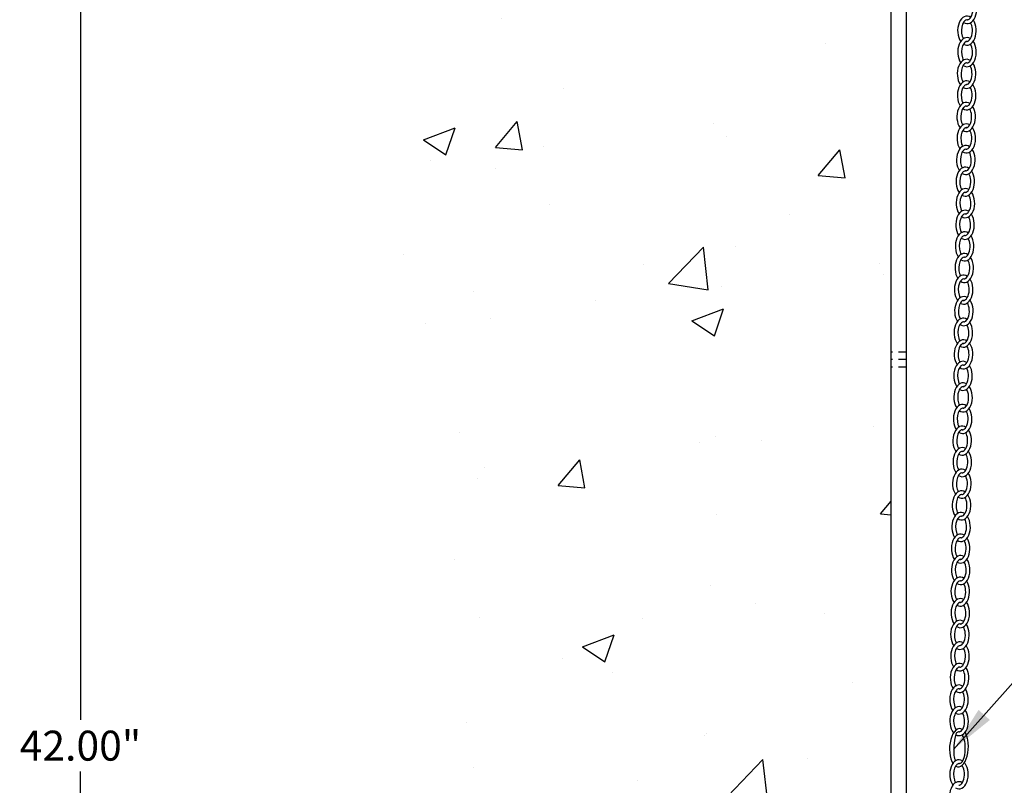
# Model space of a CAD drawing. Units: inches. Extents: x -1.6 to 80.1, y 3.8 to 66.1.
# Drawn here: x 47.3 to 63.7, y 34.5 to 47.3 of the extents above; entities that cross this region are included whole.
import ezdxf

# ---------------------------------------------------------------- set-up
doc = ezdxf.new("R2010")
doc.units = ezdxf.units.IN
doc.header["$MEASUREMENT"] = 0
doc.linetypes.add('HIDDEN2', pattern=[0.1875, 0.125, -0.0625])
doc.dimstyles.get("Standard").update_dxf_attribs({"dimscale": 2, "dimtxt": 0.18, "dimasz": 0.18, "dimexe": 0.18, "dimexo": 0.0625, "dimgap": 0.09, "dimtad": 0, "dimtih": 1, "dimtoh": 1, "dimdec": 4, "dimzin": 0, "dimdsep": 46, "dimtxsty": 'Standard', "dimcen": 0.09, "dimadec": 0, "dimazin": 0, "dimtfac": 1, "dimtdec": 4, "dimtofl": 0, "dimtmove": 0, "dimatfit": 3, "dimfxl": 0, "dimtolj": 1, "dimtzin": 0, "dimarcsym": 0})

# ---------------------------------------------------------------- blocks, each defined once
blk = doc.blocks.new('*D10')
at = {"color": 0, "lineweight": -2}
for p, q in [((55.913, 56.149), (47.907, 56.149)), ((48.267, 55.789), (48.267, 35.579)), ((48.267, 14.509), (48.267, 34.719)), ((61.663, 14.149), (47.907, 14.149))]:
    blk.add_line(p, q, dxfattribs=at)
at = {"color": 0}
for points in [[(48.207, 55.789), (48.327, 55.789), (48.267, 56.149)], [(48.207, 14.509), (48.327, 14.509), (48.267, 14.149)]]:
    blk.add_solid(points, dxfattribs=at)
at = {"layer": 'Defpoints', "color": 0}
for p in [(56.038, 56.149), (48.267, 14.149), (61.788, 14.149)]:
    blk.add_point(p, dxfattribs=at)
at = {"color": 0, "insert": (48.267, 35.149), "char_height": 0.5, "attachment_point": 5}
blk.add_mtext('\\A1;42.00"', dxfattribs=at)

msp = doc.modelspace()

# ---------------------------------------------------------------- hatches: boundary and pattern name
h = msp.add_hatch()
h.set_pattern_fill('AR-CONC', color=256, scale=0.75, style=0)
h.paths.add_polyline_path([(53.306, 55.899), (61.788, 55.899), (61.788, 13.847), (53.306, 13.847)])

# ---------------------------------------------------------------- linework, layer by layer
for p, q in [((62.038, 56.149), (62.038, 14.149)), ((61.788, 11.051), (61.788, 55.899)), ((62.038, 34.749), (62.038, 15.049))]:
    msp.add_line(p, q)
at = {"linetype": 'HIDDEN2'}
for p, q in [((62.038, 41.714), (61.788, 41.714)), ((62.038, 41.589), (61.788, 41.589)), ((62.038, 41.464), (61.788, 41.464))]:
    msp.add_line(p, q, dxfattribs=at)
for centre, major_axis, ratio, start_param, end_param in [((63.06, 47.437), (0, 0.243), 0.636364, 2.715353, 5.521474), ((63.052, 47.077), (0, 0.243), 0.636364, 5.8576, 8.697257), ((63.052, 47.077), (0, 0.243), 0.636364, 2.765086, 5.513367), ((63.054, 46.718), (0, 0.243), 0.636364, 5.906687, 8.65496), ((63.054, 46.718), (0, 0.243), 0.636364, 2.715353, 5.555664), ((63.046, 46.357), (0, 0.243), 0.636364, 5.8576, 8.697257), ((63.046, 46.357), (0, 0.243), 0.636364, 2.765086, 5.513367), ((63.048, 45.998), (0, 0.243), 0.636364, 5.906687, 8.65496), ((63.048, 45.998), (0, 0.243), 0.636364, 2.715353, 5.555664), ((63.04, 45.638), (0, 0.243), 0.636364, 5.8576, 8.697257), ((63.04, 45.638), (0, 0.243), 0.636364, 2.765086, 5.513367), ((63.042, 45.279), (0, 0.243), 0.636364, 5.906687, 8.65496), ((63.042, 45.279), (0, 0.243), 0.636364, 2.715353, 5.555664), ((63.034, 44.919), (0, 0.243), 0.636364, 5.8576, 8.697257), ((63.034, 44.919), (0, 0.243), 0.636364, 2.765086, 5.513367), ((63.025, 44.558), (0, 0.243), 0.636364, 5.8576, 8.697257), ((63.025, 44.558), (0, 0.243), 0.636364, 2.765086, 5.513367), ((63.028, 44.199), (0, 0.243), 0.636364, 5.906687, 8.65496), ((63.028, 44.199), (0, 0.243), 0.636364, 2.724591, 5.555664), ((63.021, 43.838), (0, 0.243), 0.636364, 5.906687, 8.65496), ((63.021, 43.838), (0, 0.243), 0.636364, 2.724591, 5.521474), ((63.014, 43.478), (0, 0.243), 0.636364, 5.866813, 8.65496), ((63.014, 43.478), (0, 0.243), 0.636364, 2.724591, 5.521474), ((63.008, 43.117), (0, 0.243), 0.636364, 5.866813, 8.65496), ((63.008, 43.117), (0, 0.243), 0.636364, 2.715353, 5.521474), ((62.999, 42.757), (0, 0.243), 0.636364, 5.8576, 8.697257), ((62.999, 42.757), (0, 0.243), 0.636364, 2.765086, 5.513367), ((63.002, 42.398), (0, 0.243), 0.636364, 5.906687, 8.65496), ((63.002, 42.398), (0, 0.243), 0.636364, 2.715353, 5.555664), ((62.993, 42.038), (0, 0.243), 0.636364, 5.8576, 8.697257), ((62.993, 42.038), (0, 0.243), 0.636364, 2.765086, 5.513367), ((62.996, 41.678), (0, 0.243), 0.636364, 5.906687, 8.65496), ((62.996, 41.678), (0, 0.243), 0.636364, 2.715353, 5.555664), ((62.987, 41.318), (0, 0.243), 0.636364, 5.8576, 8.697257), ((62.987, 41.318), (0, 0.243), 0.636364, 2.765086, 5.513367), ((62.989, 40.959), (0, 0.243), 0.636364, 5.906687, 8.65496), ((62.989, 40.959), (0, 0.243), 0.636364, 2.715353, 5.555664), ((62.981, 40.599), (0, 0.243), 0.636364, 5.8576, 8.697257), ((62.981, 40.599), (0, 0.243), 0.636364, 2.765086, 5.513367), ((62.973, 40.238), (0, 0.243), 0.636364, 5.8576, 8.697257), ((62.973, 40.238), (0, 0.243), 0.636364, 2.765086, 5.513367), ((62.975, 39.879), (0, 0.243), 0.636364, 5.906687, 8.65496), ((62.975, 39.879), (0, 0.243), 0.636364, 2.724591, 5.555664), ((62.968, 39.519), (0, 0.243), 0.636364, 5.906687, 8.65496), ((62.968, 39.519), (0, 0.243), 0.636364, 2.724591, 5.521474), ((62.962, 39.158), (0, 0.243), 0.636364, 5.866813, 8.65496), ((62.962, 39.158), (0, 0.243), 0.636364, 2.724591, 5.521474), ((62.955, 38.798), (0, 0.243), 0.636364, 5.866813, 8.65496), ((62.955, 38.798), (0, 0.243), 0.636364, 2.715353, 5.521474), ((62.947, 38.437), (0, 0.243), 0.636364, 5.8576, 8.697257), ((62.947, 38.437), (0, 0.243), 0.636364, 2.765086, 5.513367), ((62.949, 38.078), (0, 0.243), 0.636364, 5.906687, 8.65496), ((62.949, 38.078), (0, 0.243), 0.636364, 2.715353, 5.555664), ((62.941, 37.718), (0, 0.243), 0.636364, 5.8576, 8.697257), ((62.941, 37.718), (0, 0.243), 0.636364, 2.765086, 5.513367), ((62.943, 37.359), (0, 0.243), 0.636364, 5.906687, 8.65496), ((62.943, 37.359), (0, 0.243), 0.636364, 2.715353, 5.555664), ((62.935, 36.998), (0, 0.243), 0.636364, 5.8576, 8.697257), ((62.935, 36.998), (0, 0.243), 0.636364, 2.765086, 5.513367), ((62.937, 36.639), (0, 0.243), 0.636364, 5.906687, 8.65496), ((62.937, 36.639), (0, 0.243), 0.636364, 2.715353, 5.555664), ((62.929, 36.279), (0, 0.243), 0.636364, 5.8576, 8.697257), ((62.929, 36.279), (0, 0.243), 0.636364, 2.765086, 5.513367), ((62.92, 35.919), (0, 0.243), 0.636364, 5.8576, 8.697257), ((62.92, 35.919), (0, 0.243), 0.636364, 2.765086, 5.513367), ((62.922, 35.559), (0, 0.243), 0.636364, 5.906687, 8.785217), ((62.922, 35.559), (0, 0.243), 0.636364, 2.768857, 5.555664), ((62.921, 35.113), (0.014, 0.321), 0.493319, -0.279348, 2.560308), ((62.918, 35.116), (0.014, 0.322), 0.492028, 2.910948, 5.659229), ((62.92, 34.67), (0, 0.243), 0.636364, 5.906687, 8.694494), ((62.92, 34.67), (0, 0.243), 0.636364, 2.759021, 5.555664), ((62.918, 34.305), (0, 0.243), 0.636364, 5.906687, 8.65496)]:
    msp.add_ellipse(centre, major_axis=major_axis, ratio=ratio, start_param=start_param, end_param=end_param)
for points, knots in [([(63.06, 47.256), (63.066, 47.256), (63.072, 47.258), (63.095, 47.269), (63.117, 47.292), (63.147, 47.366), (63.155, 47.415), (63.148, 47.503), (63.136, 47.542), (63.12, 47.57)], [3.133494, 3.133494, 3.133494, 3.133494, 3.443458, 3.443458, 4.138937, 4.138937, 4.834417, 4.834417, 5.456126, 5.456126, 5.456126, 5.456126]), ([(63.06, 47.256), (63.058, 47.257), (63.057, 47.257), (63.054, 47.257), (63.053, 47.257), (63.052, 47.257), (63.043, 47.257), (63.032, 47.254), (63.005, 47.23), (62.99, 47.21), (62.957, 47.126), (62.955, 47.044), (62.98, 46.968), (62.987, 46.953), (62.994, 46.941)], [6.151086, 6.151086, 6.151086, 6.151086, 6.225376, 6.225376, 6.283185, 6.283185, 6.283185, 6.789466, 6.789466, 7.295748, 7.295748, 8.335684, 8.335684, 8.62284, 8.62284, 8.62284, 8.62284]), ([(63.044, 46.897), (63.053, 46.895), (63.061, 46.897), (63.086, 46.909), (63.109, 46.932), (63.139, 47.006), (63.147, 47.055), (63.14, 47.143), (63.128, 47.181), (63.112, 47.209)], [3.015704, 3.015704, 3.015704, 3.015704, 3.443458, 3.443458, 4.138937, 4.138937, 4.834417, 4.834417, 5.448827, 5.448827, 5.448827, 5.448827]), ([(63.06, 46.897), (63.059, 46.897), (63.058, 46.898), (63.056, 46.898), (63.055, 46.898), (63.054, 46.898), (63.045, 46.898), (63.034, 46.895), (63.007, 46.871), (62.992, 46.85), (62.959, 46.767), (62.957, 46.685), (62.982, 46.61), (62.988, 46.597), (62.994, 46.586)], [6.178746, 6.178746, 6.178746, 6.178746, 6.225376, 6.225376, 6.283185, 6.283185, 6.283185, 6.789466, 6.789466, 7.295748, 7.295748, 8.335684, 8.335684, 8.591926, 8.591926, 8.591926, 8.591926]), ([(63.054, 46.537), (63.06, 46.537), (63.065, 46.539), (63.089, 46.55), (63.111, 46.573), (63.141, 46.647), (63.149, 46.696), (63.142, 46.786), (63.129, 46.826), (63.112, 46.853)], [3.133494, 3.133494, 3.133494, 3.133494, 3.443458, 3.443458, 4.138937, 4.138937, 4.834417, 4.834417, 5.479623, 5.479623, 5.479623, 5.479623]), ([(63.054, 46.537), (63.052, 46.537), (63.051, 46.537), (63.048, 46.538), (63.047, 46.538), (63.046, 46.538), (63.036, 46.538), (63.026, 46.534), (62.999, 46.511), (62.984, 46.49), (62.951, 46.407), (62.949, 46.324), (62.974, 46.248), (62.981, 46.234), (62.988, 46.222)], [6.151086, 6.151086, 6.151086, 6.151086, 6.225376, 6.225376, 6.283185, 6.283185, 6.283185, 6.789466, 6.789466, 7.295748, 7.295748, 8.335684, 8.335684, 8.62284, 8.62284, 8.62284, 8.62284]), ([(63.038, 46.177), (63.047, 46.175), (63.054, 46.177), (63.08, 46.19), (63.103, 46.213), (63.133, 46.286), (63.14, 46.336), (63.134, 46.423), (63.122, 46.462), (63.106, 46.489)], [3.015704, 3.015704, 3.015704, 3.015704, 3.443458, 3.443458, 4.138937, 4.138937, 4.834417, 4.834417, 5.448827, 5.448827, 5.448827, 5.448827]), ([(63.054, 46.178), (63.053, 46.178), (63.052, 46.178), (63.05, 46.178), (63.049, 46.178), (63.048, 46.178), (63.039, 46.178), (63.028, 46.175), (63.001, 46.152), (62.986, 46.131), (62.953, 46.048), (62.951, 45.965), (62.975, 45.891), (62.982, 45.878), (62.988, 45.867)], [6.178746, 6.178746, 6.178746, 6.178746, 6.225376, 6.225376, 6.283185, 6.283185, 6.283185, 6.789466, 6.789466, 7.295748, 7.295748, 8.335684, 8.335684, 8.591926, 8.591926, 8.591926, 8.591926]), ([(63.047, 45.817), (63.053, 45.817), (63.059, 45.819), (63.083, 45.831), (63.105, 45.853), (63.135, 45.927), (63.143, 45.976), (63.136, 46.066), (63.123, 46.107), (63.106, 46.134)], [3.133494, 3.133494, 3.133494, 3.133494, 3.443458, 3.443458, 4.138937, 4.138937, 4.834417, 4.834417, 5.479623, 5.479623, 5.479623, 5.479623]), ([(63.047, 45.817), (63.046, 45.818), (63.044, 45.818), (63.042, 45.818), (63.041, 45.818), (63.04, 45.818), (63.03, 45.818), (63.019, 45.815), (62.992, 45.791), (62.978, 45.771), (62.945, 45.687), (62.942, 45.605), (62.968, 45.529), (62.975, 45.514), (62.982, 45.502)], [6.151086, 6.151086, 6.151086, 6.151086, 6.225376, 6.225376, 6.283185, 6.283185, 6.283185, 6.789466, 6.789466, 7.295748, 7.295748, 8.335684, 8.335684, 8.62284, 8.62284, 8.62284, 8.62284]), ([(63.032, 45.458), (63.041, 45.456), (63.048, 45.458), (63.074, 45.47), (63.097, 45.493), (63.127, 45.567), (63.134, 45.616), (63.128, 45.704), (63.116, 45.742), (63.1, 45.77)], [3.015704, 3.015704, 3.015704, 3.015704, 3.443458, 3.443458, 4.138937, 4.138937, 4.834417, 4.834417, 5.448827, 5.448827, 5.448827, 5.448827]), ([(63.048, 45.458), (63.047, 45.459), (63.046, 45.459), (63.044, 45.459), (63.043, 45.459), (63.042, 45.459), (63.033, 45.459), (63.022, 45.456), (62.995, 45.432), (62.98, 45.411), (62.947, 45.328), (62.945, 45.246), (62.969, 45.171), (62.975, 45.158), (62.982, 45.147)], [6.178746, 6.178746, 6.178746, 6.178746, 6.225376, 6.225376, 6.283185, 6.283185, 6.283185, 6.789466, 6.789466, 7.295748, 7.295748, 8.335684, 8.335684, 8.591926, 8.591926, 8.591926, 8.591926]), ([(63.041, 45.098), (63.047, 45.098), (63.053, 45.1), (63.077, 45.111), (63.099, 45.134), (63.129, 45.208), (63.137, 45.257), (63.13, 45.347), (63.117, 45.387), (63.1, 45.414)], [3.133494, 3.133494, 3.133494, 3.133494, 3.443458, 3.443458, 4.138937, 4.138937, 4.834417, 4.834417, 5.479623, 5.479623, 5.479623, 5.479623]), ([(63.041, 45.098), (63.04, 45.098), (63.038, 45.098), (63.036, 45.099), (63.035, 45.099), (63.034, 45.099), (63.024, 45.099), (63.013, 45.095), (62.986, 45.072), (62.972, 45.051), (62.939, 44.968), (62.936, 44.885), (62.962, 44.809), (62.969, 44.795), (62.976, 44.783)], [6.151086, 6.151086, 6.151086, 6.151086, 6.225376, 6.225376, 6.283185, 6.283185, 6.283185, 6.789466, 6.789466, 7.295748, 7.295748, 8.335684, 8.335684, 8.62284, 8.62284, 8.62284, 8.62284]), ([(63.026, 44.738), (63.035, 44.736), (63.042, 44.738), (63.068, 44.751), (63.09, 44.774), (63.121, 44.848), (63.128, 44.897), (63.121, 44.984), (63.109, 45.023), (63.094, 45.05)], [3.015704, 3.015704, 3.015704, 3.015704, 3.443458, 3.443458, 4.138937, 4.138937, 4.834417, 4.834417, 5.448827, 5.448827, 5.448827, 5.448827]), ([(63.033, 44.738), (63.032, 44.738), (63.03, 44.738), (63.028, 44.738), (63.026, 44.738), (63.025, 44.738), (63.016, 44.738), (63.005, 44.735), (62.978, 44.712), (62.963, 44.691), (62.93, 44.608), (62.928, 44.525), (62.953, 44.449), (62.96, 44.435), (62.968, 44.423)], [6.151086, 6.151086, 6.151086, 6.151086, 6.225376, 6.225376, 6.283185, 6.283185, 6.283185, 6.789466, 6.789466, 7.295748, 7.295748, 8.335684, 8.335684, 8.62284, 8.62284, 8.62284, 8.62284]), ([(63.034, 44.379), (63.026, 44.376), (63.034, 44.378), (63.06, 44.391), (63.082, 44.413), (63.112, 44.487), (63.12, 44.536), (63.113, 44.624), (63.101, 44.663), (63.086, 44.69)], [3.015704, 3.015704, 3.015704, 3.015704, 3.443458, 3.443458, 4.138937, 4.138937, 4.834417, 4.834417, 5.448827, 5.448827, 5.448827, 5.448827]), ([(63.034, 44.379), (63.033, 44.379), (63.032, 44.379), (63.03, 44.379), (63.029, 44.379), (63.028, 44.379), (63.018, 44.379), (63.007, 44.376), (62.98, 44.352), (62.966, 44.332), (62.933, 44.249), (62.93, 44.166), (62.955, 44.092), (62.961, 44.079), (62.968, 44.067)], [6.178746, 6.178746, 6.178746, 6.178746, 6.225376, 6.225376, 6.283185, 6.283185, 6.283185, 6.789466, 6.789466, 7.295748, 7.295748, 8.335684, 8.335684, 8.591926, 8.591926, 8.591926, 8.591926]), ([(63.027, 44.018), (63.033, 44.018), (63.039, 44.02), (63.062, 44.031), (63.084, 44.054), (63.115, 44.128), (63.122, 44.177), (63.115, 44.267), (63.102, 44.307), (63.085, 44.335)], [3.133494, 3.133494, 3.133494, 3.133494, 3.443458, 3.443458, 4.138937, 4.138937, 4.834417, 4.834417, 5.479623, 5.479623, 5.479623, 5.479623]), ([(63.027, 44.018), (63.026, 44.018), (63.025, 44.018), (63.023, 44.019), (63.022, 44.019), (63.021, 44.019), (63.012, 44.019), (63.001, 44.015), (62.974, 43.992), (62.959, 43.971), (62.926, 43.888), (62.924, 43.805), (62.948, 43.731), (62.954, 43.718), (62.961, 43.707)], [6.178746, 6.178746, 6.178746, 6.178746, 6.225376, 6.225376, 6.283185, 6.283185, 6.283185, 6.789466, 6.789466, 7.295748, 7.295748, 8.335684, 8.335684, 8.591926, 8.591926, 8.591926, 8.591926]), ([(63.02, 43.658), (63.026, 43.658), (63.032, 43.659), (63.056, 43.671), (63.078, 43.694), (63.108, 43.768), (63.116, 43.817), (63.109, 43.906), (63.096, 43.947), (63.079, 43.974)], [3.133494, 3.133494, 3.133494, 3.133494, 3.443458, 3.443458, 4.138937, 4.138937, 4.834417, 4.834417, 5.479623, 5.479623, 5.479623, 5.479623]), ([(63.02, 43.658), (63.019, 43.658), (63.019, 43.658), (63.017, 43.658), (63.015, 43.658), (63.014, 43.658), (63.005, 43.658), (62.994, 43.655), (62.967, 43.631), (62.952, 43.611), (62.919, 43.527), (62.917, 43.445), (62.942, 43.371), (62.948, 43.358), (62.954, 43.346)], [6.178746, 6.178746, 6.178746, 6.178746, 6.225376, 6.225376, 6.283185, 6.283185, 6.283185, 6.789466, 6.789466, 7.295748, 7.295748, 8.335684, 8.335684, 8.591926, 8.591926, 8.591926, 8.591926]), ([(63.014, 43.297), (63.02, 43.297), (63.026, 43.299), (63.049, 43.31), (63.071, 43.333), (63.101, 43.407), (63.109, 43.456), (63.102, 43.544), (63.09, 43.583), (63.074, 43.611)], [3.133494, 3.133494, 3.133494, 3.133494, 3.443458, 3.443458, 4.138937, 4.138937, 4.834417, 4.834417, 5.456126, 5.456126, 5.456126, 5.456126]), ([(63.014, 43.297), (63.013, 43.297), (63.012, 43.297), (63.01, 43.297), (63.009, 43.298), (63.008, 43.298), (62.998, 43.298), (62.987, 43.294), (62.96, 43.271), (62.946, 43.25), (62.913, 43.167), (62.91, 43.084), (62.935, 43.01), (62.941, 42.997), (62.948, 42.986)], [6.178746, 6.178746, 6.178746, 6.178746, 6.225376, 6.225376, 6.283185, 6.283185, 6.283185, 6.789466, 6.789466, 7.295748, 7.295748, 8.335684, 8.335684, 8.591926, 8.591926, 8.591926, 8.591926]), ([(63.007, 42.936), (63.013, 42.936), (63.019, 42.938), (63.042, 42.95), (63.064, 42.973), (63.095, 43.046), (63.102, 43.095), (63.095, 43.184), (63.083, 43.223), (63.067, 43.25)], [3.133494, 3.133494, 3.133494, 3.133494, 3.443458, 3.443458, 4.138937, 4.138937, 4.834417, 4.834417, 5.456126, 5.456126, 5.456126, 5.456126]), ([(63.007, 42.936), (63.006, 42.937), (63.004, 42.937), (63.002, 42.937), (63, 42.937), (62.999, 42.937), (62.99, 42.937), (62.979, 42.934), (62.952, 42.91), (62.937, 42.89), (62.904, 42.807), (62.902, 42.724), (62.927, 42.648), (62.934, 42.634), (62.942, 42.622)], [6.151086, 6.151086, 6.151086, 6.151086, 6.225376, 6.225376, 6.283185, 6.283185, 6.283185, 6.789466, 6.789466, 7.295748, 7.295748, 8.335684, 8.335684, 8.62284, 8.62284, 8.62284, 8.62284]), ([(62.992, 42.577), (63, 42.575), (63.008, 42.577), (63.034, 42.589), (63.056, 42.612), (63.086, 42.686), (63.094, 42.735), (63.087, 42.823), (63.075, 42.862), (63.06, 42.889)], [3.015704, 3.015704, 3.015704, 3.015704, 3.443458, 3.443458, 4.138937, 4.138937, 4.834417, 4.834417, 5.448827, 5.448827, 5.448827, 5.448827]), ([(63.008, 42.578), (63.007, 42.578), (63.006, 42.578), (63.004, 42.578), (63.003, 42.578), (63.002, 42.578), (62.992, 42.578), (62.981, 42.575), (62.954, 42.551), (62.94, 42.531), (62.907, 42.447), (62.904, 42.365), (62.929, 42.291), (62.935, 42.277), (62.942, 42.266)], [6.178746, 6.178746, 6.178746, 6.178746, 6.225376, 6.225376, 6.283185, 6.283185, 6.283185, 6.789466, 6.789466, 7.295748, 7.295748, 8.335684, 8.335684, 8.591926, 8.591926, 8.591926, 8.591926]), ([(63.001, 42.217), (63.007, 42.217), (63.013, 42.219), (63.036, 42.23), (63.058, 42.253), (63.089, 42.327), (63.096, 42.376), (63.089, 42.466), (63.076, 42.506), (63.06, 42.534)], [3.133494, 3.133494, 3.133494, 3.133494, 3.443458, 3.443458, 4.138937, 4.138937, 4.834417, 4.834417, 5.479623, 5.479623, 5.479623, 5.479623]), ([(63.001, 42.217), (62.999, 42.217), (62.998, 42.218), (62.995, 42.218), (62.994, 42.218), (62.993, 42.218), (62.984, 42.218), (62.973, 42.215), (62.946, 42.191), (62.931, 42.17), (62.898, 42.087), (62.896, 42.005), (62.921, 41.929), (62.928, 41.914), (62.936, 41.902)], [6.151086, 6.151086, 6.151086, 6.151086, 6.225376, 6.225376, 6.283185, 6.283185, 6.283185, 6.789466, 6.789466, 7.295748, 7.295748, 8.335684, 8.335684, 8.62284, 8.62284, 8.62284, 8.62284]), ([(62.986, 41.858), (62.994, 41.856), (63.002, 41.857), (63.028, 41.87), (63.05, 41.893), (63.08, 41.967), (63.088, 42.016), (63.081, 42.103), (63.069, 42.142), (63.054, 42.169)], [3.015704, 3.015704, 3.015704, 3.015704, 3.443458, 3.443458, 4.138937, 4.138937, 4.834417, 4.834417, 5.448827, 5.448827, 5.448827, 5.448827]), ([(63.002, 41.858), (63.001, 41.858), (63, 41.858), (62.998, 41.859), (62.997, 41.859), (62.996, 41.859), (62.986, 41.859), (62.975, 41.855), (62.948, 41.832), (62.933, 41.811), (62.9, 41.728), (62.898, 41.645), (62.923, 41.571), (62.929, 41.558), (62.936, 41.547)], [6.178746, 6.178746, 6.178746, 6.178746, 6.225376, 6.225376, 6.283185, 6.283185, 6.283185, 6.789466, 6.789466, 7.295748, 7.295748, 8.335684, 8.335684, 8.591926, 8.591926, 8.591926, 8.591926]), ([(62.995, 41.498), (63.001, 41.498), (63.007, 41.499), (63.03, 41.511), (63.052, 41.534), (63.083, 41.607), (63.09, 41.657), (63.083, 41.746), (63.07, 41.787), (63.053, 41.814)], [3.133494, 3.133494, 3.133494, 3.133494, 3.443458, 3.443458, 4.138937, 4.138937, 4.834417, 4.834417, 5.479623, 5.479623, 5.479623, 5.479623]), ([(62.995, 41.498), (62.993, 41.498), (62.992, 41.498), (62.989, 41.498), (62.988, 41.498), (62.987, 41.498), (62.978, 41.498), (62.967, 41.495), (62.94, 41.472), (62.925, 41.451), (62.892, 41.368), (62.89, 41.285), (62.915, 41.209), (62.922, 41.195), (62.93, 41.183)], [6.151086, 6.151086, 6.151086, 6.151086, 6.225376, 6.225376, 6.283185, 6.283185, 6.283185, 6.789466, 6.789466, 7.295748, 7.295748, 8.335684, 8.335684, 8.62284, 8.62284, 8.62284, 8.62284]), ([(62.98, 41.138), (62.988, 41.136), (62.996, 41.138), (63.022, 41.151), (63.044, 41.173), (63.074, 41.247), (63.082, 41.296), (63.075, 41.384), (63.063, 41.423), (63.047, 41.45)], [3.015704, 3.015704, 3.015704, 3.015704, 3.443458, 3.443458, 4.138937, 4.138937, 4.834417, 4.834417, 5.448827, 5.448827, 5.448827, 5.448827]), ([(62.995, 41.139), (62.995, 41.139), (62.994, 41.139), (62.992, 41.139), (62.991, 41.139), (62.989, 41.139), (62.98, 41.139), (62.969, 41.136), (62.942, 41.112), (62.927, 41.092), (62.894, 41.008), (62.892, 40.926), (62.917, 40.852), (62.923, 40.839), (62.929, 40.827)], [6.178746, 6.178746, 6.178746, 6.178746, 6.225376, 6.225376, 6.283185, 6.283185, 6.283185, 6.789466, 6.789466, 7.295748, 7.295748, 8.335684, 8.335684, 8.591926, 8.591926, 8.591926, 8.591926]), ([(62.989, 40.778), (62.995, 40.778), (63.001, 40.78), (63.024, 40.791), (63.046, 40.814), (63.077, 40.888), (63.084, 40.937), (63.077, 41.027), (63.064, 41.067), (63.047, 41.095)], [3.133494, 3.133494, 3.133494, 3.133494, 3.443458, 3.443458, 4.138937, 4.138937, 4.834417, 4.834417, 5.479623, 5.479623, 5.479623, 5.479623]), ([(62.989, 40.778), (62.987, 40.778), (62.986, 40.779), (62.983, 40.779), (62.982, 40.779), (62.981, 40.779), (62.972, 40.779), (62.961, 40.776), (62.934, 40.752), (62.919, 40.731), (62.886, 40.648), (62.884, 40.566), (62.909, 40.49), (62.916, 40.475), (62.924, 40.463)], [6.151086, 6.151086, 6.151086, 6.151086, 6.225376, 6.225376, 6.283185, 6.283185, 6.283185, 6.789466, 6.789466, 7.295748, 7.295748, 8.335684, 8.335684, 8.62284, 8.62284, 8.62284, 8.62284]), ([(62.974, 40.419), (62.982, 40.417), (62.99, 40.418), (63.016, 40.431), (63.038, 40.454), (63.068, 40.528), (63.076, 40.577), (63.069, 40.665), (63.057, 40.703), (63.041, 40.73)], [3.015704, 3.015704, 3.015704, 3.015704, 3.443458, 3.443458, 4.138937, 4.138937, 4.834417, 4.834417, 5.448827, 5.448827, 5.448827, 5.448827]), ([(62.98, 40.418), (62.979, 40.418), (62.977, 40.418), (62.975, 40.419), (62.974, 40.419), (62.973, 40.419), (62.963, 40.419), (62.953, 40.415), (62.926, 40.392), (62.911, 40.371), (62.878, 40.288), (62.875, 40.205), (62.901, 40.129), (62.908, 40.115), (62.915, 40.103)], [6.151086, 6.151086, 6.151086, 6.151086, 6.225376, 6.225376, 6.283185, 6.283185, 6.283185, 6.789466, 6.789466, 7.295748, 7.295748, 8.335684, 8.335684, 8.62284, 8.62284, 8.62284, 8.62284]), ([(62.981, 40.059), (62.974, 40.056), (62.981, 40.058), (63.007, 40.071), (63.03, 40.094), (63.06, 40.168), (63.067, 40.217), (63.061, 40.304), (63.049, 40.343), (63.033, 40.37)], [3.015704, 3.015704, 3.015704, 3.015704, 3.443458, 3.443458, 4.138937, 4.138937, 4.834417, 4.834417, 5.448827, 5.448827, 5.448827, 5.448827]), ([(62.981, 40.059), (62.98, 40.059), (62.979, 40.059), (62.977, 40.059), (62.976, 40.059), (62.975, 40.059), (62.966, 40.059), (62.955, 40.056), (62.928, 40.033), (62.913, 40.012), (62.88, 39.929), (62.878, 39.846), (62.902, 39.772), (62.908, 39.759), (62.915, 39.748)], [6.178746, 6.178746, 6.178746, 6.178746, 6.225376, 6.225376, 6.283185, 6.283185, 6.283185, 6.789466, 6.789466, 7.295748, 7.295748, 8.335684, 8.335684, 8.591926, 8.591926, 8.591926, 8.591926]), ([(62.974, 39.698), (62.98, 39.698), (62.986, 39.7), (63.01, 39.712), (63.032, 39.734), (63.062, 39.808), (63.07, 39.857), (63.063, 39.947), (63.05, 39.988), (63.033, 40.015)], [3.133494, 3.133494, 3.133494, 3.133494, 3.443458, 3.443458, 4.138937, 4.138937, 4.834417, 4.834417, 5.479623, 5.479623, 5.479623, 5.479623]), ([(62.974, 39.698), (62.973, 39.698), (62.973, 39.699), (62.971, 39.699), (62.97, 39.699), (62.968, 39.699), (62.959, 39.699), (62.948, 39.696), (62.921, 39.672), (62.906, 39.651), (62.873, 39.568), (62.871, 39.486), (62.896, 39.411), (62.902, 39.398), (62.908, 39.387)], [6.178746, 6.178746, 6.178746, 6.178746, 6.225376, 6.225376, 6.283185, 6.283185, 6.283185, 6.789466, 6.789466, 7.295748, 7.295748, 8.335684, 8.335684, 8.591926, 8.591926, 8.591926, 8.591926]), ([(62.968, 39.338), (62.974, 39.338), (62.98, 39.34), (63.003, 39.351), (63.025, 39.374), (63.055, 39.448), (63.063, 39.497), (63.056, 39.587), (63.043, 39.627), (63.026, 39.654)], [3.133494, 3.133494, 3.133494, 3.133494, 3.443458, 3.443458, 4.138937, 4.138937, 4.834417, 4.834417, 5.479623, 5.479623, 5.479623, 5.479623]), ([(62.968, 39.338), (62.967, 39.338), (62.966, 39.338), (62.964, 39.338), (62.963, 39.338), (62.962, 39.338), (62.952, 39.338), (62.941, 39.335), (62.914, 39.311), (62.9, 39.291), (62.867, 39.208), (62.864, 39.125), (62.889, 39.051), (62.895, 39.038), (62.902, 39.027)], [6.178746, 6.178746, 6.178746, 6.178746, 6.225376, 6.225376, 6.283185, 6.283185, 6.283185, 6.789466, 6.789466, 7.295748, 7.295748, 8.335684, 8.335684, 8.591926, 8.591926, 8.591926, 8.591926]), ([(62.961, 38.977), (62.967, 38.977), (62.973, 38.979), (62.996, 38.99), (63.019, 39.013), (63.049, 39.087), (63.056, 39.136), (63.049, 39.224), (63.037, 39.263), (63.021, 39.291)], [3.133494, 3.133494, 3.133494, 3.133494, 3.443458, 3.443458, 4.138937, 4.138937, 4.834417, 4.834417, 5.456126, 5.456126, 5.456126, 5.456126]), ([(62.961, 38.977), (62.96, 38.977), (62.959, 38.978), (62.957, 38.978), (62.956, 38.978), (62.955, 38.978), (62.946, 38.978), (62.935, 38.974), (62.908, 38.951), (62.893, 38.93), (62.86, 38.847), (62.858, 38.764), (62.883, 38.69), (62.889, 38.677), (62.895, 38.666)], [6.178746, 6.178746, 6.178746, 6.178746, 6.225376, 6.225376, 6.283185, 6.283185, 6.283185, 6.789466, 6.789466, 7.295748, 7.295748, 8.335684, 8.335684, 8.591926, 8.591926, 8.591926, 8.591926]), ([(62.955, 38.617), (62.96, 38.617), (62.966, 38.619), (62.99, 38.63), (63.012, 38.653), (63.042, 38.727), (63.05, 38.776), (63.043, 38.864), (63.031, 38.903), (63.015, 38.93)], [3.133494, 3.133494, 3.133494, 3.133494, 3.443458, 3.443458, 4.138937, 4.138937, 4.834417, 4.834417, 5.456126, 5.456126, 5.456126, 5.456126]), ([(62.955, 38.617), (62.953, 38.617), (62.952, 38.617), (62.949, 38.617), (62.948, 38.617), (62.947, 38.617), (62.937, 38.617), (62.927, 38.614), (62.9, 38.591), (62.885, 38.57), (62.852, 38.487), (62.849, 38.404), (62.875, 38.328), (62.882, 38.314), (62.889, 38.302)], [6.151086, 6.151086, 6.151086, 6.151086, 6.225376, 6.225376, 6.283185, 6.283185, 6.283185, 6.789466, 6.789466, 7.295748, 7.295748, 8.335684, 8.335684, 8.62284, 8.62284, 8.62284, 8.62284]), ([(62.939, 38.257), (62.948, 38.255), (62.955, 38.257), (62.981, 38.27), (63.004, 38.293), (63.034, 38.366), (63.041, 38.415), (63.035, 38.503), (63.023, 38.542), (63.007, 38.569)], [3.015704, 3.015704, 3.015704, 3.015704, 3.443458, 3.443458, 4.138937, 4.138937, 4.834417, 4.834417, 5.448827, 5.448827, 5.448827, 5.448827]), ([(62.955, 38.258), (62.954, 38.258), (62.953, 38.258), (62.951, 38.258), (62.95, 38.258), (62.949, 38.258), (62.94, 38.258), (62.929, 38.255), (62.902, 38.231), (62.887, 38.211), (62.854, 38.128), (62.852, 38.045), (62.876, 37.971), (62.882, 37.958), (62.889, 37.947)], [6.178746, 6.178746, 6.178746, 6.178746, 6.225376, 6.225376, 6.283185, 6.283185, 6.283185, 6.789466, 6.789466, 7.295748, 7.295748, 8.335684, 8.335684, 8.591926, 8.591926, 8.591926, 8.591926]), ([(62.948, 37.897), (62.954, 37.897), (62.96, 37.899), (62.984, 37.91), (63.006, 37.933), (63.036, 38.007), (63.044, 38.056), (63.037, 38.146), (63.024, 38.186), (63.007, 38.214)], [3.133494, 3.133494, 3.133494, 3.133494, 3.443458, 3.443458, 4.138937, 4.138937, 4.834417, 4.834417, 5.479623, 5.479623, 5.479623, 5.479623]), ([(62.948, 37.897), (62.947, 37.898), (62.945, 37.898), (62.943, 37.898), (62.942, 37.898), (62.941, 37.898), (62.931, 37.898), (62.92, 37.895), (62.893, 37.871), (62.879, 37.851), (62.846, 37.767), (62.843, 37.685), (62.869, 37.609), (62.876, 37.594), (62.883, 37.582)], [6.151086, 6.151086, 6.151086, 6.151086, 6.225376, 6.225376, 6.283185, 6.283185, 6.283185, 6.789466, 6.789466, 7.295748, 7.295748, 8.335684, 8.335684, 8.62284, 8.62284, 8.62284, 8.62284]), ([(62.933, 37.538), (62.942, 37.536), (62.949, 37.538), (62.975, 37.55), (62.997, 37.573), (63.028, 37.647), (63.035, 37.696), (63.028, 37.784), (63.017, 37.822), (63.001, 37.85)], [3.015704, 3.015704, 3.015704, 3.015704, 3.443458, 3.443458, 4.138937, 4.138937, 4.834417, 4.834417, 5.448827, 5.448827, 5.448827, 5.448827]), ([(62.949, 37.538), (62.948, 37.538), (62.947, 37.539), (62.945, 37.539), (62.944, 37.539), (62.943, 37.539), (62.933, 37.539), (62.923, 37.535), (62.896, 37.512), (62.881, 37.491), (62.848, 37.408), (62.846, 37.326), (62.87, 37.251), (62.876, 37.238), (62.883, 37.227)], [6.178746, 6.178746, 6.178746, 6.178746, 6.225376, 6.225376, 6.283185, 6.283185, 6.283185, 6.789466, 6.789466, 7.295748, 7.295748, 8.335684, 8.335684, 8.591926, 8.591926, 8.591926, 8.591926]), ([(62.942, 37.178), (62.948, 37.178), (62.954, 37.18), (62.977, 37.191), (63, 37.214), (63.03, 37.288), (63.038, 37.337), (63.031, 37.427), (63.018, 37.467), (63.001, 37.494)], [3.133494, 3.133494, 3.133494, 3.133494, 3.443458, 3.443458, 4.138937, 4.138937, 4.834417, 4.834417, 5.479623, 5.479623, 5.479623, 5.479623]), ([(62.942, 37.178), (62.941, 37.178), (62.939, 37.178), (62.937, 37.179), (62.936, 37.179), (62.935, 37.179), (62.925, 37.179), (62.914, 37.175), (62.887, 37.152), (62.873, 37.131), (62.84, 37.048), (62.837, 36.965), (62.863, 36.889), (62.87, 36.875), (62.877, 36.863)], [6.151086, 6.151086, 6.151086, 6.151086, 6.225376, 6.225376, 6.283185, 6.283185, 6.283185, 6.789466, 6.789466, 7.295748, 7.295748, 8.335684, 8.335684, 8.62284, 8.62284, 8.62284, 8.62284]), ([(62.927, 36.818), (62.936, 36.816), (62.943, 36.818), (62.969, 36.831), (62.991, 36.854), (63.022, 36.927), (63.029, 36.977), (63.022, 37.064), (63.01, 37.103), (62.995, 37.13)], [3.015704, 3.015704, 3.015704, 3.015704, 3.443458, 3.443458, 4.138937, 4.138937, 4.834417, 4.834417, 5.448827, 5.448827, 5.448827, 5.448827]), ([(62.943, 36.819), (62.942, 36.819), (62.941, 36.819), (62.939, 36.819), (62.938, 36.819), (62.937, 36.819), (62.927, 36.819), (62.917, 36.816), (62.89, 36.792), (62.875, 36.772), (62.842, 36.689), (62.84, 36.606), (62.864, 36.532), (62.87, 36.519), (62.877, 36.508)], [6.178746, 6.178746, 6.178746, 6.178746, 6.225376, 6.225376, 6.283185, 6.283185, 6.283185, 6.789466, 6.789466, 7.295748, 7.295748, 8.335684, 8.335684, 8.591926, 8.591926, 8.591926, 8.591926]), ([(62.936, 36.458), (62.942, 36.458), (62.948, 36.46), (62.971, 36.472), (62.994, 36.494), (63.024, 36.568), (63.031, 36.617), (63.024, 36.707), (63.011, 36.747), (62.995, 36.775)], [3.133494, 3.133494, 3.133494, 3.133494, 3.443458, 3.443458, 4.138937, 4.138937, 4.834417, 4.834417, 5.479623, 5.479623, 5.479623, 5.479623]), ([(62.936, 36.458), (62.935, 36.459), (62.933, 36.459), (62.931, 36.459), (62.93, 36.459), (62.929, 36.459), (62.919, 36.459), (62.908, 36.456), (62.881, 36.432), (62.867, 36.412), (62.833, 36.328), (62.831, 36.246), (62.857, 36.17), (62.863, 36.155), (62.871, 36.143)], [6.151086, 6.151086, 6.151086, 6.151086, 6.225376, 6.225376, 6.283185, 6.283185, 6.283185, 6.789466, 6.789466, 7.295748, 7.295748, 8.335684, 8.335684, 8.62284, 8.62284, 8.62284, 8.62284]), ([(62.921, 36.099), (62.93, 36.097), (62.937, 36.099), (62.963, 36.111), (62.985, 36.134), (63.016, 36.208), (63.023, 36.257), (63.016, 36.345), (63.004, 36.383), (62.989, 36.411)], [3.015704, 3.015704, 3.015704, 3.015704, 3.443458, 3.443458, 4.138937, 4.138937, 4.834417, 4.834417, 5.448827, 5.448827, 5.448827, 5.448827]), ([(62.928, 36.098), (62.926, 36.098), (62.925, 36.099), (62.922, 36.099), (62.921, 36.099), (62.92, 36.099), (62.911, 36.099), (62.9, 36.096), (62.873, 36.072), (62.858, 36.051), (62.825, 35.968), (62.823, 35.886), (62.848, 35.81), (62.855, 35.795), (62.863, 35.783)], [6.151086, 6.151086, 6.151086, 6.151086, 6.225376, 6.225376, 6.283185, 6.283185, 6.283185, 6.789466, 6.789466, 7.295748, 7.295748, 8.335684, 8.335684, 8.62284, 8.62284, 8.62284, 8.62284]), ([(62.928, 35.739), (62.921, 35.737), (62.929, 35.738), (62.955, 35.751), (62.977, 35.774), (63.007, 35.848), (63.015, 35.897), (63.008, 35.985), (62.996, 36.023), (62.98, 36.05)], [3.015704, 3.015704, 3.015704, 3.015704, 3.443458, 3.443458, 4.138937, 4.138937, 4.834417, 4.834417, 5.448827, 5.448827, 5.448827, 5.448827]), ([(62.928, 35.739), (62.928, 35.739), (62.927, 35.739), (62.925, 35.74), (62.924, 35.74), (62.922, 35.74), (62.913, 35.74), (62.902, 35.736), (62.875, 35.713), (62.86, 35.692), (62.827, 35.609), (62.825, 35.526), (62.85, 35.452), (62.856, 35.439), (62.874, 35.413)], [6.178746, 6.178746, 6.178746, 6.178746, 6.225376, 6.225376, 6.283185, 6.283185, 6.283185, 6.789466, 6.789466, 7.295748, 7.295748, 8.335684, 8.335684, 8.591926, 8.591926, 8.591926, 8.591926]), ([(62.922, 35.379), (62.928, 35.379), (62.934, 35.38), (62.957, 35.392), (62.979, 35.415), (63.01, 35.489), (63.017, 35.538), (63.01, 35.627), (62.997, 35.668), (62.98, 35.695)], [3.133494, 3.133494, 3.133494, 3.133494, 3.443458, 3.443458, 4.138937, 4.138937, 4.834417, 4.834417, 5.479623, 5.479623, 5.479623, 5.479623]), ([(62.922, 35.379), (62.92, 35.379), (62.919, 35.379), (62.916, 35.379), (62.915, 35.379), (62.914, 35.379), (62.905, 35.379), (62.894, 35.376), (62.867, 35.353), (62.841, 35.246), (62.83, 35.079), (62.828, 34.997), (62.853, 34.921), (62.86, 34.906), (62.867, 34.894)], [6.151086, 6.151086, 6.151086, 6.151086, 6.225376, 6.225376, 6.283185, 6.283185, 6.283185, 6.789466, 6.789466, 7.295748, 7.295748, 8.335684, 8.335684, 8.62284, 8.62284, 8.62284, 8.62284]), ([(62.918, 34.85), (62.926, 34.848), (62.934, 34.85), (62.96, 34.862), (62.982, 34.885), (63.012, 34.959), (63.02, 35.008), (63.031, 35.213), (62.99, 35.304), (62.974, 35.331)], [3.015704, 3.015704, 3.015704, 3.015704, 3.443458, 3.443458, 4.138937, 4.138937, 4.834417, 4.834417, 5.448827, 5.448827, 5.448827, 5.448827]), ([(62.926, 34.849), (62.925, 34.85), (62.924, 34.85), (62.922, 34.85), (62.921, 34.85), (62.92, 34.85), (62.911, 34.85), (62.9, 34.847), (62.873, 34.823), (62.858, 34.802), (62.825, 34.719), (62.823, 34.637), (62.848, 34.562), (62.854, 34.549), (62.864, 34.532)], [6.178746, 6.178746, 6.178746, 6.178746, 6.225376, 6.225376, 6.283185, 6.283185, 6.283185, 6.789466, 6.789466, 7.295748, 7.295748, 8.335684, 8.335684, 8.591926, 8.591926, 8.591926, 8.591926]), ([(62.92, 34.489), (62.925, 34.489), (62.931, 34.491), (62.955, 34.502), (62.977, 34.525), (63.007, 34.599), (63.015, 34.648), (63.008, 34.738), (62.995, 34.778), (62.978, 34.806)], [3.133494, 3.133494, 3.133494, 3.133494, 3.443458, 3.443458, 4.138937, 4.138937, 4.834417, 4.834417, 5.479623, 5.479623, 5.479623, 5.479623])]:
    msp.add_open_spline(points, degree=3, knots=knots)

# ---------------------------------------------------------------- dimensions: what is measured, and where the dimension line sits
dim = msp.add_linear_dim(base=(48.267, 14.149), p1=(56.038, 56.149), p2=(61.788, 14.149), angle=90, dimstyle='Standard', override={"dimtxt": 0.25, "dimdec": 2, "dimpost": '"', "dimcen": 4.121602, "dimtdec": 2})
dim.commit()
dim.dimension.update_dxf_attribs({"geometry": '*D10', "text_midpoint": (48.267, 35.149)})

# ---------------------------------------------------------------- leaders
at = {"annotation_type": 0, "has_hookline": 1, "hookline_direction": 0, "text_width": 11.5}
msp.add_leader([(62.829, 35.086), (64.669, 37.156), (65.439, 37.156)], dimstyle='Standard', override={"dimtxt": 0.25, "dimasz": 0.385, "dimdec": 2, "dimpost": '"', "dimcen": 4.121602, "dimtdec": 2}, dxfattribs=at)

doc.saveas('drawing.dxf')
